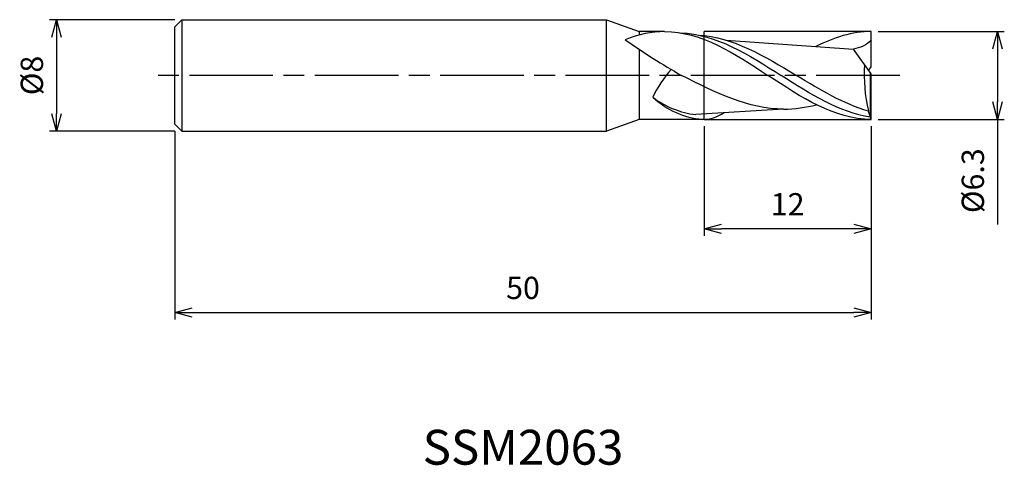
# Model space of a CAD drawing. Extents: x -61.1 to 9.6, y -28 to 4.
import ezdxf
from ezdxf.enums import TextEntityAlignment as Align

# ---------------------------------------------------------------- set-up
doc = ezdxf.new("R2010")
doc.units = 0
for name, pattern in [('AM_ISO08W050', [18, 12, -1.5, 3, -1.5]), ('AM_ISO08W050X2', [9, 6, -0.75, 1.5, -0.75]), ('AM_ISO09W050', [22.5, 12, -1.5, 3, -1.5, 3, -1.5])]:
    doc.linetypes.add(name, pattern=pattern)
doc.layers.get('0').update_dxf_attribs({"linetype": 'CONTINUOUS'})
doc.layers.get('DEFPOINTS').update_dxf_attribs({"linetype": 'CONTINUOUS'})
for name, color, linetype in [('AM_0', 7, 'CONTINUOUS'), ('AM_11', 3, 'AM_ISO09W050'), ('AM_5', 3, 'CONTINUOUS'), ('AM_6', 2, 'CONTINUOUS'), ('AM_7', 4, 'AM_ISO08W050')]:
    doc.layers.add(name, color=color, linetype=linetype)
doc.styles.add('ASAMI', font='simplex.shx', dxfattribs={"bigfont": 'EXTFONT.SHX'})
doc.styles.get("Standard").update_dxf_attribs({"font": 'simplex.shx', "bigfont": 'EXTFONT.SHX'})
doc.dimstyles.new('AM_JIS', dxfattribs={"dimscale": 0.5, "dimtxt": 3.2, "dimasz": 2.5, "dimexe": 1, "dimexo": 1, "dimgap": 1.5, "dimtad": 3, "dimdec": 3, "dimtxsty": 'ASAMI', "dimblk": 'OPEN30', "dimcen": 0, "dimclrd": 256, "dimclre": 256, "dimclrt": 2, "dimazin": 3, "dimtp": 0.1, "dimtm": 0.1, "dimtfac": 0.71, "dimtdec": 3, "dimtmove": 0, "dimatfit": 3, "dimtzin": 0})

# ---------------------------------------------------------------- blocks, each defined once
blk = doc.blocks.new('_OPEN30')
at = {"color": 0}
for p, q in [((-1, 0.268), (0, 0)), ((0, 0), (-1, -0.268)), ((0, 0), (-1, 0))]:
    blk.add_line(p, q, dxfattribs=at)
blk = doc.blocks.new('*D5')
at = {"layer": 'AM_5'}
for p, q in [((-50, -4), (-50, -17.500001)), ((0, -3.65), (0, -17.500001)), ((-48.75, -17.000001), (-1.25, -17.000001))]:
    blk.add_line(p, q, dxfattribs=at)
at = {"layer": 'DEFPOINTS', "color": 0}
for p in [(-50, -3.5), (0, -3.15), (0, -17.000001)]:
    blk.add_point(p, dxfattribs=at)
at = {"layer": 'AM_5', "xscale": 1.25, "yscale": 1.25, "zscale": 1.25, "rotation": 180}
blk.add_blockref('_OPEN30', (-50, -17.000001), dxfattribs=at)
at = {"layer": 'AM_5', "xscale": 1.25, "yscale": 1.25, "zscale": 1.25}
blk.add_blockref('_OPEN30', (0, -17.000001), dxfattribs=at)
at = {"layer": 'AM_5', "color": 2, "insert": (-25, -15.450001), "char_height": 1.6, "attachment_point": 5, "style": 'ASAMI'}
blk.add_mtext('50', dxfattribs=at)
blk = doc.blocks.new('*D6')
at = {"layer": 'AM_5'}
for p, q in [((-12, -3.65), (-12, -11.500001)), ((0, -3.65), (0, -11.500001)), ((-1.25, -11.000001), (-10.75, -11.000001))]:
    blk.add_line(p, q, dxfattribs=at)
at = {"layer": 'DEFPOINTS', "color": 0}
for p in [(-12, -3.15), (0, -3.15), (-12, -11.000001)]:
    blk.add_point(p, dxfattribs=at)
at = {"layer": 'AM_5', "xscale": 1.25, "yscale": 1.25, "zscale": 1.25, "rotation": 180}
blk.add_blockref('_OPEN30', (-12, -11.000001), dxfattribs=at)
at = {"layer": 'AM_5', "xscale": 1.25, "yscale": 1.25, "zscale": 1.25}
blk.add_blockref('_OPEN30', (0, -11.000001), dxfattribs=at)
at = {"layer": 'AM_5', "color": 2, "insert": (-6, -9.450001), "char_height": 1.6, "attachment_point": 5, "style": 'ASAMI'}
blk.add_mtext('12', dxfattribs=at)
blk = doc.blocks.new('*D7')
at = {"layer": 'AM_5'}
for p, q in [((-50, 4), (-59.000001, 4)), ((-58.500001, 2.75), (-58.500001, -2.75)), ((-50, -4), (-59.000001, -4))]:
    blk.add_line(p, q, dxfattribs=at)
at = {"layer": 'DEFPOINTS', "color": 0}
for p in [(-49.5, 4), (-58.500001, -4), (-49.5, -4)]:
    blk.add_point(p, dxfattribs=at)
at = {"layer": 'AM_5', "xscale": 1.25, "yscale": 1.25, "zscale": 1.25}
for p, rotation in [((-58.500001, 4), 90), ((-58.500001, -4), 270)]:
    blk.add_blockref('_OPEN30', p, dxfattribs=dict(at, rotation=rotation))
at = {"layer": 'AM_5', "color": 2, "insert": (-60.050001, 0), "char_height": 1.6, "attachment_point": 5, "rotation": 90, "style": 'ASAMI'}
blk.add_mtext('%%c8', dxfattribs=at)
blk = doc.blocks.new('*D8')
at = {"layer": 'AM_5'}
for p, q in [((0.5, 3.15), (9.551, 3.15)), ((9.051, 1.9), (9.051, -1.9)), ((0.5, -3.15), (9.551, -3.15)), ((9.051, -3.15), (9.051, -10.7))]:
    blk.add_line(p, q, dxfattribs=at)
at = {"layer": 'DEFPOINTS', "color": 0}
for p in [(0, 3.15), (0, -3.15), (9.051, -3.15)]:
    blk.add_point(p, dxfattribs=at)
at = {"layer": 'AM_5', "xscale": 1.25, "yscale": 1.25, "zscale": 1.25}
for p, rotation in [((9.051, 3.15), 90), ((9.051, -3.15), 270)]:
    blk.add_blockref('_OPEN30', p, dxfattribs=dict(at, rotation=rotation))
at = {"layer": 'AM_5', "color": 2, "insert": (7.501, -7.55), "char_height": 1.6, "attachment_point": 5, "rotation": 90, "style": 'ASAMI'}
blk.add_mtext('%%c6.3', dxfattribs=at)

msp = doc.modelspace()

# ---------------------------------------------------------------- linework, layer by layer
at = {"layer": 'AM_0'}
for p, q in [((-49.5, 4), (-50, 3.5)), ((-49.5, 4), (-19, 4)), ((-49.5, 4), (-49.5, -4)), ((-19, -4), (-19, 4)), ((-19, 4), (-16.6646, 3.15)), ((-50, -3.5), (-50, 3.5)), ((-14.8364, 3.15), (-16.6646, 3.15)), ((-16.6646, 3.15), (-16.6646, 2.899)), ((0, 0.63), (0, 3.15)), ((-10.4137, 2.5331), (-1.2854, 1.8953)), ((-16.6646, 1.8804), (-16.6646, -3.15)), ((0, 0.126), (-1.2854, 1.8953)), ((-0.1831, 0.378), (0, 0.63)), ((-0.0573, -2.9821), (-0.0573, 0.2048)), ((0, -3.15), (0, 0.126)), ((-6.2888, -2.4171), (-12.6029, -2.81)), ((-0.2045, -2.5693), (-0.2045, -2.5353)), ((-0.0573, -2.9821), (-0.2045, -2.5693)), ((-50, -3.5), (-49.5, -4)), ((-16.6646, -3.15), (-19, -4)), ((-12, -3.15), (-16.6646, -3.15)), ((0, -3.15), (-0.0573, -2.9821)), ((-49.5, -4), (-19, -4))]:
    msp.add_line(p, q, dxfattribs=at)
for centre, major_axis, ratio, start_param, end_param in [((7.8665, 50.7101), (0, 56.4546), 0.8658009, 2.5920993, 2.6865573), ((7.7491, 0.0133), (0, 9.5335), 0.8658009, 1.4898745, 1.8414185), ((-8.015, -5.2301), (6.0131, 6.0131), 1, 1.6278132, 1.9100756), ((-11.6388, 4.4168), (0, 7.5889), 0.8658009, 2.477864, 3.0652773), ((-11.941, 5.0728), (0, 7.9197), 0.8658009, 2.5637105, 3.0449096), ((-12.0699, 0.1431), (0, 3.2941), 0.8658009, 3.1170927, 3.6949369)]:
    msp.add_ellipse(centre, major_axis=major_axis, ratio=ratio, start_param=start_param, end_param=end_param, dxfattribs=at)
for points in [[(-14.8364, 3.15), (-15.7805, 3.15), (-16.6934, 2.9477), (-17.6605, 2.5662)], [(-14.8364, 3.15), (-12.2018, 3.15), (-9.81, 1.575), (-7.4182, 0)], [(-13.6894, 3.0529), (-11.1402, 2.9799), (-8.8031, 1.4899), (-6.4661, 0)], [(-12.3999, 2.8984), (-9.9376, 2.7643), (-7.6537, 1.3822), (-5.3698, 0)], [(0, 3.15), (-1.3779, 3.15), (-2.6894, 2.7192), (-3.9692, 2.0828)], [(0, 2.5671), (-0.3018, 2.1505), (-0.8198, 1.9716), (-1.2854, 1.8953)], [(-6.2888, -2.4171), (-8.8293, -2.4171), (-11.2232, -1.2163), (-13.6153, 0)], [(-0.0573, -2.9821), (-2.2942, -2.6598), (-4.3801, -1.3299), (-6.4661, 0)], [(-0.2045, -2.5693), (-1.9751, -2.0544), (-3.6725, -1.0272), (-5.3698, 0)], [(0, -3.15), (-2.6345, -3.15), (-5.0264, -1.575), (-7.4182, 0)], [(-6.2888, -2.4171), (-5.4908, -2.4171), (-4.7071, -2.2986), (-3.9335, -2.0983)]]:
    msp.add_open_spline(points, degree=3, dxfattribs=at)
at = {"layer": 'AM_11'}
for p, q in [((-12, -3.15), (-12, 3.15)), ((0, 3.15), (-12, 3.15)), ((-12, -3.15), (0, -3.15))]:
    msp.add_line(p, q, dxfattribs=at)
at = {"layer": 'AM_7', "linetype": 'AM_ISO08W050X2'}
msp.add_line((2.051, 0), (-51.5, 0), dxfattribs=at)

# ---------------------------------------------------------------- texts
at = {"layer": 'AM_6'}
msp.add_text('SSM2063', height=2.5, dxfattribs=at).set_placement((-25, -27), align=Align.MIDDLE)

# ---------------------------------------------------------------- dimensions: what is measured, and where the dimension line sits
at = {"layer": 'AM_5'}
dim = msp.add_linear_dim(base=(-58.5, -4), p1=(-49.5, 4), p2=(-49.5, -4), angle=270, text='%%c<>', dimstyle='AM_JIS', dxfattribs=at)
dim.commit()
dim.dimension.update_dxf_attribs({"geometry": '*D7', "text_midpoint": (-58.5, 0), "dimtype": 160})
dim = msp.add_linear_dim(base=(9.0511, -3.15), p1=(0, 3.15), p2=(0, -3.15), angle=90, text='%%c<>', dimstyle='AM_JIS', dxfattribs=at)
dim.commit()
dim.dimension.update_dxf_attribs({"geometry": '*D8', "text_midpoint": (7.5011, -7.55)})
for base, p1, p2, picture, middle in [((0, -17), (-50, -3.5), (0, -3.15), '*D5', (-25, -15.45)), ((-12, -11), (0, -3.15), (-12, -3.15), '*D6', (-6, -9.45))]:
    dim = msp.add_linear_dim(base=base, p1=p1, p2=p2, angle=0, dimstyle='AM_JIS', dxfattribs=at)
    dim.commit()
    dim.dimension.update_dxf_attribs({"geometry": picture, "text_midpoint": middle})

doc.saveas('drawing.dxf')
